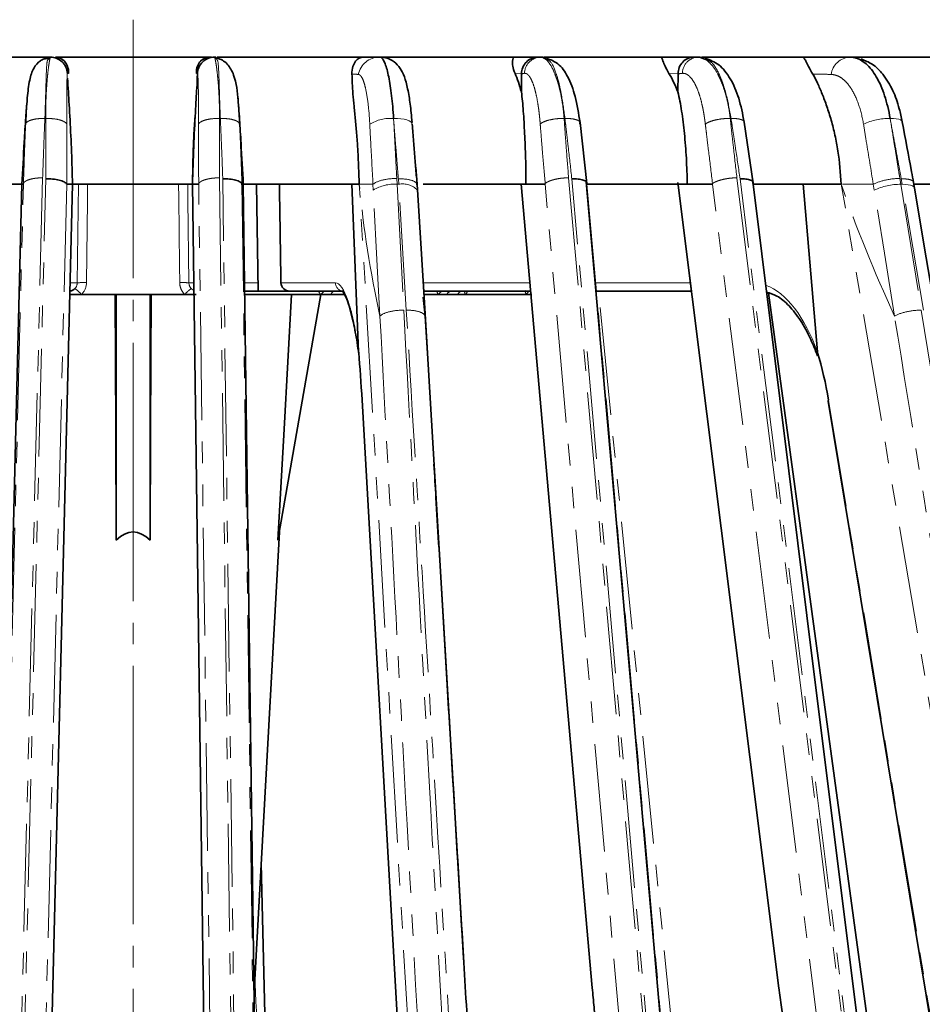
# Model space of a CAD drawing. Units: millimetres. Extents: x 10 to 292, y 25 to 242.
# Drawn here: x 154 to 207, y 184 to 242 of the extents above; entities that cross this region are included whole.
import ezdxf

# ---------------------------------------------------------------- set-up
doc = ezdxf.new("R2010")
doc.units = ezdxf.units.MM
for name, pattern in [('SLD-Durchgehend', [0]), ('SLD-Phantom', [12.7, 6.35, -1.27, 1.27, -1.27, 1.27, -1.27]), ('SLD-Punktstrich', [19.05, 15.24, -1.27, 1.27, -1.27])]:
    doc.linetypes.add(name, pattern=pattern)
doc.layers.add('SICHTBAR', color=7, linetype='SLD-Punktstrich')

msp = doc.modelspace()

# ---------------------------------------------------------------- linework, layer by layer
at = {"color": 7, "linetype": 'SLD-Punktstrich', "lineweight": 18}
msp.add_line((160.854, 241.672), (160.854, 150.909), dxfattribs=at)
at = {"color": 8, "linetype": 'SLD-Phantom', "lineweight": 18}
for p, q in [((157.045, 238.497), (156.98, 238.476)), ((164.649, 238.476), (164.586, 238.497)), ((183.755, 238.476), (183.374, 238.497)), ((192.984, 238.476), (192.449, 238.497)), ((155.699, 235.848), (155.653, 235.848)), ((165.997, 235.848), (165.951, 235.848)), ((176.229, 235.599), (176.214, 235.848)), ((186.312, 235.848), (186.267, 235.848)), ((196.106, 235.848), (196.062, 235.848)), ((205.534, 235.599), (205.491, 235.848)), ((155.519, 232.348), (154.167, 177.835)), ((154.354, 177.835), (155.706, 232.283)), ((165.95, 232.348), (166.675, 177.835)), ((166.862, 177.835), (166.139, 232.283)), ((176.4, 232.31), (176.419, 231.967)), ((176.512, 231.967), (176.492, 232.289)), ((186.532, 232.348), (191.363, 177.835)), ((191.545, 177.835), (186.72, 232.283)), ((196.456, 232.348), (203.273, 177.835)), ((203.448, 177.835), (196.64, 232.283)), ((206.062, 232.31), (206.118, 231.967)), ((206.202, 231.967), (206.148, 232.289)), ((153.1, 179.971), (154.387, 231.967)), ((156.939, 231.967), (155.651, 179.985)), ((157.561, 226.158), (157.63, 231.967)), ((165.415, 179.971), (164.721, 231.967)), ((167.272, 231.967), (167.965, 179.985)), ((177.17, 180.467), (174.191, 231.967)), ((175.016, 231.622), (174.998, 231.967)), ((176.419, 231.967), (176.815, 224.547)), ((176.512, 231.967), (176.419, 231.967)), ((176.96, 224.547), (176.512, 231.967)), ((177.594, 231.967), (177.615, 231.622)), ((189.762, 179.971), (185.15, 231.967)), ((187.615, 231.967), (192.224, 179.985)), ((201.526, 179.971), (195.021, 231.967)), ((211.355, 180.467), (202.608, 231.967)), ((204.553, 231.622), (204.497, 231.967)), ((206.118, 231.967), (207.321, 224.547)), ((206.202, 231.967), (206.118, 231.967)), ((207.451, 224.547), (206.202, 231.967)), ((157.142, 226.158), (157.561, 226.158)), ((164.146, 226.158), (164.432, 226.158)), ((167.431, 226.158), (168.222, 226.158)), ((169.571, 226.158), (172.784, 226.158)), ((177.956, 226.158), (184.24, 226.158)), ((188.13, 226.158), (193.719, 226.158)), ((177.946, 225.303), (178.063, 224.199)), ((192.8, 180.467), (188.293, 225.667)), ((204.443, 180.467), (198.32, 225.567)), ((174.352, 219.243), (176.56, 180.467)), ((201.859, 219.243), (208.266, 180.467)), ((168.042, 185.335), (168.06, 184.593))]:
    msp.add_line(p, q, dxfattribs=at)
at = {"color": 8, "linetype": 'SLD-Phantom', "lineweight": 18, "flags": 128}
for points in [[(176.214, 235.848), (176.434, 235.846), (176.642, 235.831), (176.831, 235.803), (176.995, 235.762), (177.129, 235.71), (177.228, 235.649), (177.291, 235.58), (177.314, 235.506)], [(205.491, 235.848), (205.684, 235.846), (205.853, 235.831), (205.994, 235.803), (206.103, 235.762), (206.175, 235.71), (206.209, 235.649), (206.21, 235.646)], [(158.174, 231.967), (158.162, 230.988), (158.106, 226.167)], [(163.601, 226.167), (163.589, 227.166), (163.543, 231.163), (163.534, 231.967)], [(164.077, 231.967), (164.088, 231.067), (164.146, 226.158)], [(183.726, 231.967), (185.715, 209.534), (187.927, 184.593)], [(193, 231.967), (195.806, 209.534), (198.926, 184.593)], [(206.202, 231.967), (206.389, 231.961), (206.554, 231.943), (206.694, 231.913), (206.804, 231.871), (206.881, 231.82), (206.923, 231.76), (206.929, 231.738)], [(175.409, 224.199), (175.212, 227.911), (175.016, 231.622)], [(177.615, 231.622), (177.839, 227.911), (178.063, 224.199)], [(205.749, 224.199), (205.151, 227.911), (204.553, 231.622)], [(157.137, 225.467), (157.132, 225.511), (157.127, 225.545)], [(178.063, 224.199), (178.386, 218.845), (178.59, 215.459)], [(168.06, 184.593), (168.031, 184.564), (167.998, 184.543)]]:
    msp.add_lwpolyline(points, dxfattribs=at)
at = {"color": 8, "linetype": 'SLD-Phantom', "lineweight": 18}
for centre, radius, start, end in [((175.388, 238.184), 1.283, 90.39571, 168.3205), ((203.184, 238.281), 1.187, 92.99865, 172.14509), ((176.026, 233.548), 2.307, 85.34407, 121.84563), ((205.427, 232.334), 3.515, 88.95705, 115.41913), ((176.252, 229.616), 2.357, 85.94312, 121.63508), ((176.75, 230.79), 1.2, 43.89248, 101.43931), ((206.085, 228.385), 3.582, 89.47772, 115.33175), ((157.918, 220.858), 5.312, 87.97373, 93.8593), ((163.789, 220.858), 5.312, 86.1407, 92.02627), ((173.281, 226.163), 0.497, 180.63908, 269.65119), ((156.573, 224.415), 1.627, 40.29024, 58.92261), ((165.134, 224.415), 1.627, 121.07739, 139.70976), ((173.043, 224.451), 1.518, 126.77077, 137.99051), ((172.771, 225.435), 0.24, 105.13397, 172.32587), ((179.586, 224.91), 0.919, 124.55879, 142.6989), ((179.655, 225.338), 0.329, 94.41743, 157.04688), ((180.301, 225.327), 0.341, 93.85907, 155.77052), ((180.721, 225.66), 0.326, 178.86913, 216.38334), ((184.551, 225.181), 0.592, 124.89282, 151.16317)]:
    msp.add_arc(centre, radius, start, end, dxfattribs=at)
for centre, major_axis, ratio, start_param, end_param in [((172.965, 215.658), (-0.186, 10.5), 0.156387, 5.368084, 6.280422), ((197.534, 215.658), (-0.206, 10.5), 0.453852, 5.361958, 6.104111)]:
    msp.add_ellipse(centre, major_axis=major_axis, ratio=ratio, start_param=start_param, end_param=end_param, dxfattribs=at)
for points, knots in [([(155.838, 239.33), (155.82, 239.301), (155.764, 239.21), (155.743, 238.704), (155.719, 238.024), (155.7, 237.212), (155.67, 236.356), (155.653, 235.848)], [0, 0, 0, 0, 0.135016, 0.423523, 0.515, 0.712526, 1, 1, 1, 1]), ([(155.699, 235.848), (155.699, 235.915), (155.699, 236.052), (155.7, 236.258), (155.703, 236.466), (155.708, 236.677), (155.714, 236.89), (155.722, 237.103), (155.734, 237.35), (155.75, 237.634), (155.769, 237.902), (155.792, 238.189), (155.828, 238.557), (155.873, 238.934), (155.915, 239.194), (155.942, 239.335), (155.96, 239.414), (155.973, 239.459), (155.978, 239.464), (155.98, 239.467)], [0, 0, 0, 0, 0.032173, 0.065498, 0.099976, 0.135608, 0.172395, 0.210338, 0.249436, 0.30912, 0.374669, 0.415366, 0.499108, 0.641776, 0.748806, 0.817653, 0.882463, 0.943243, 1, 1, 1, 1]), ([(164.653, 238.509), (164.664, 238.764), (164.776, 239.013), (165.144, 239.365), (165.397, 239.467), (165.652, 239.467)], [0, 0, 0, 0, 0.5, 0.5, 1, 1, 1, 1]), ([(165.652, 239.467), (165.653, 239.466), (165.656, 239.464), (165.663, 239.45), (165.671, 239.427), (165.68, 239.393), (165.692, 239.346), (165.704, 239.286), (165.727, 239.17), (165.767, 238.934), (165.814, 238.563), (165.851, 238.195), (165.876, 237.91), (165.896, 237.634), (165.916, 237.301), (165.932, 236.949), (165.943, 236.578), (165.95, 236.213), (165.95, 235.967), (165.951, 235.848)], [0, 0, 0, 0, 0.031888, 0.065104, 0.09965, 0.135527, 0.172737, 0.21128, 0.251157, 0.358191, 0.501007, 0.580002, 0.625451, 0.690564, 0.750847, 0.818295, 0.882301, 0.942868, 1, 1, 1, 1]), ([(165.997, 235.848), (165.979, 236.357), (165.951, 237.123), (165.932, 237.769), (165.92, 238.152), (165.9, 238.671), (165.874, 239.216), (165.814, 239.307), (165.794, 239.337)], [0, 0, 0, 0, 0.285237, 0.428888, 0.446068, 0.571686, 0.8575, 1, 1, 1, 1]), ([(183.927, 238.509), (183.937, 238.764), (184.047, 239.013), (184.406, 239.365), (184.653, 239.467), (184.902, 239.467)], [0, 0, 0, 0, 0.5, 0.5, 1, 1, 1, 1]), ([(184.902, 239.467), (184.918, 239.466), (184.951, 239.464), (185.004, 239.45), (185.06, 239.427), (185.119, 239.393), (185.181, 239.346), (185.246, 239.286), (185.35, 239.17), (185.515, 238.934), (185.694, 238.563), (185.828, 238.195), (185.918, 237.91), (185.993, 237.634), (186.069, 237.301), (186.136, 236.949), (186.193, 236.578), (186.237, 236.213), (186.257, 235.967), (186.267, 235.848)], [0, 0, 0, 0, 0.031888, 0.065104, 0.09965, 0.135527, 0.172737, 0.21128, 0.251157, 0.358191, 0.501007, 0.580002, 0.625451, 0.690564, 0.750847, 0.818295, 0.882301, 0.942868, 1, 1, 1, 1]), ([(186.312, 235.848), (186.245, 236.357), (186.144, 237.123), (186.003, 237.769), (185.907, 238.152), (185.751, 238.671), (185.525, 239.212), (185.296, 239.303), (185.222, 239.333)], [0, 0, 0, 0, 0.2867, 0.431089, 0.448356, 0.574619, 0.861899, 1, 1, 1, 1]), ([(193.237, 238.509), (193.247, 238.764), (193.354, 239.013), (193.702, 239.365), (193.942, 239.467), (194.184, 239.467)], [0, 0, 0, 0, 0.5, 0.5, 1, 1, 1, 1]), ([(194.184, 239.467), (194.207, 239.466), (194.255, 239.464), (194.33, 239.45), (194.409, 239.427), (194.492, 239.393), (194.578, 239.346), (194.668, 239.286), (194.813, 239.17), (195.038, 238.934), (195.28, 238.563), (195.461, 238.195), (195.581, 237.91), (195.682, 237.634), (195.786, 237.301), (195.878, 236.949), (195.956, 236.578), (196.018, 236.213), (196.048, 235.967), (196.062, 235.848)], [0, 0, 0, 0, 0.031888, 0.065104, 0.09965, 0.135527, 0.172737, 0.21128, 0.251157, 0.358191, 0.501007, 0.580002, 0.625451, 0.690564, 0.750847, 0.818295, 0.882301, 0.942868, 1, 1, 1, 1]), ([(196.106, 235.848), (196.016, 236.357), (195.88, 237.123), (195.679, 237.769), (195.542, 238.152), (195.321, 238.67), (195.001, 239.21), (194.693, 239.3), (194.595, 239.329)], [0, 0, 0, 0, 0.287873, 0.432852, 0.45019, 0.576969, 0.865424, 1, 1, 1, 1]), ([(156.979, 238.508), (156.979, 238.509), (156.978, 238.511), (156.976, 238.504), (156.974, 238.487), (156.971, 238.459), (156.969, 238.42), (156.966, 238.369), (156.961, 238.265), (156.953, 238.056), (156.946, 237.696), (156.94, 237.234), (156.938, 236.805), (156.938, 236.423), (156.939, 236.132), (156.94, 235.828), (156.942, 235.62), (156.942, 235.516)], [0, 0, 0, 0, 0.032729, 0.066745, 0.102035, 0.138586, 0.176385, 0.215419, 0.255675, 0.371747, 0.50682, 0.624549, 0.754483, 0.81394, 0.877231, 0.938614, 1, 1, 1, 1]), ([(164.653, 238.509), (164.65, 238.5), (164.649, 238.489), (164.649, 238.475), (164.649, 238.475), (164.649, 238.475), (164.649, 238.475)], [0, 0, 0, 0, 0.0008097487, 0.0008097487, 0.0008097487, 0.0008098087, 0.0008098087, 0.0008098087, 0.0008098087]), ([(164.709, 235.516), (164.71, 235.586), (164.71, 235.725), (164.711, 235.929), (164.711, 236.152), (164.711, 236.41), (164.71, 236.794), (164.706, 237.236), (164.698, 237.698), (164.688, 238.058), (164.677, 238.288), (164.669, 238.413), (164.663, 238.478), (164.657, 238.512), (164.654, 238.51), (164.653, 238.509)], [0, 0, 0, 0, 0.040992, 0.081927, 0.122812, 0.177251, 0.245324, 0.375717, 0.493248, 0.628129, 0.744559, 0.813857, 0.879585, 0.941659, 1, 1, 1, 1]), ([(173.977, 238.469), (173.977, 238.469), (173.977, 238.469), (173.977, 238.469), (173.914, 238.467), (173.85, 238.466), (173.786, 238.464), (173.777, 238.464), (173.768, 238.464), (173.759, 238.464)], [-0.00000006, -0.00000006, -0.00000006, -0.00000006, 0, 0, 0, 0.001248266, 0.001248266, 0.001248266, 0.001421921, 0.001421921, 0.001421921, 0.001421921]), ([(174.809, 235.508), (174.788, 235.933), (174.755, 236.325), (174.67, 237.044), (174.619, 237.355), (174.53, 237.747), (174.499, 237.864), (174.433, 238.066), (174.399, 238.152), (174.328, 238.293), (174.291, 238.348), (174.213, 238.421), (174.173, 238.441), (174.132, 238.443)], [0, 0, 0, 0, 0.25, 0.25, 0.5, 0.5, 0.625, 0.625, 0.75, 0.75, 0.875, 0.875, 1, 1, 1, 1]), ([(183.927, 238.509), (183.868, 238.5), (183.81, 238.489), (183.755, 238.475), (183.755, 238.475), (183.755, 238.475), (183.755, 238.475)], [0, 0, 0, 0, 0.0008097487, 0.0008097487, 0.0008097487, 0.0008098087, 0.0008098087, 0.0008098087, 0.0008098087]), ([(184.857, 235.516), (184.852, 235.586), (184.841, 235.725), (184.821, 235.929), (184.798, 236.152), (184.766, 236.41), (184.71, 236.794), (184.628, 237.236), (184.509, 237.698), (184.379, 238.058), (184.256, 238.288), (184.156, 238.413), (184.075, 238.478), (183.999, 238.512), (183.95, 238.51), (183.927, 238.509)], [0, 0, 0, 0, 0.040992, 0.081927, 0.122812, 0.177251, 0.245324, 0.375717, 0.493248, 0.628129, 0.744559, 0.813857, 0.879585, 0.941659, 1, 1, 1, 1]), ([(193.237, 238.509), (193.151, 238.5), (193.066, 238.489), (192.984, 238.475), (192.984, 238.475), (192.984, 238.475), (192.984, 238.475)], [0, 0, 0, 0, 0.0008097487, 0.0008097487, 0.0008097487, 0.0008098087, 0.0008098087, 0.0008098087, 0.0008098087]), ([(194.592, 235.516), (194.583, 235.586), (194.566, 235.725), (194.537, 235.929), (194.502, 236.152), (194.455, 236.41), (194.373, 236.794), (194.252, 237.236), (194.08, 237.698), (193.892, 238.058), (193.714, 238.288), (193.569, 238.413), (193.453, 238.478), (193.342, 238.512), (193.271, 238.51), (193.237, 238.509)], [0, 0, 0, 0, 0.0409921, 0.0819273, 0.1228118, 0.1772509, 0.245324, 0.3757166, 0.4932478, 0.6281286, 0.7445591, 0.8138567, 0.8795853, 0.9416592, 1, 1, 1, 1]), ([(201.572, 238.469), (201.572, 238.469), (201.572, 238.469), (201.572, 238.469), (201.385, 238.467), (201.197, 238.466), (201.009, 238.464), (200.983, 238.464), (200.957, 238.464), (200.931, 238.464)], [-0.00000006, -0.00000006, -0.00000006, -0.00000006, 0, 0, 0, 0.001248266, 0.001248266, 0.001248266, 0.001421921, 0.001421921, 0.001421921, 0.001421921]), ([(203.919, 235.508), (203.85, 235.933), (203.752, 236.325), (203.503, 237.044), (203.355, 237.355), (203.102, 237.747), (203.012, 237.864), (202.828, 238.066), (202.732, 238.152), (202.535, 238.293), (202.432, 238.348), (202.223, 238.421), (202.116, 238.441), (202.008, 238.443)], [0, 0, 0, 0, 0.25, 0.25, 0.5, 0.5, 0.625, 0.625, 0.75, 0.75, 0.875, 0.875, 1, 1, 1, 1]), ([(154.516, 235.516), (154.526, 235.561), (154.558, 235.607), (154.678, 235.693), (154.765, 235.733), (154.982, 235.796), (155.111, 235.819), (155.38, 235.847), (155.52, 235.851), (155.653, 235.848)], [0, 0, 0, 0, 0.25, 0.25, 0.5, 0.5, 0.75, 0.75, 1, 1, 1, 1]), ([(155.653, 235.848), (155.638, 235.514), (155.613, 234.931), (155.568, 233.764), (155.539, 232.931), (155.519, 232.348)], [0, 0, 0, 0, 0.285731, 0.500019, 1, 1, 1, 1]), ([(155.699, 235.848), (155.832, 235.851), (155.975, 235.847), (156.256, 235.82), (156.394, 235.797), (156.631, 235.733), (156.73, 235.694), (156.875, 235.607), (156.921, 235.561), (156.942, 235.516)], [0, 0, 0, 0, 0.25, 0.25, 0.5, 0.5, 0.75, 0.75, 1, 1, 1, 1]), ([(155.707, 232.283), (155.708, 232.877), (155.71, 233.709), (155.706, 234.761), (155.703, 235.355), (155.7, 235.711), (155.699, 235.848)], [0, 0, 0, 0, 0.4999792, 0.6999812, 0.8849739, 1, 1, 1, 1]), ([(164.709, 235.516), (164.732, 235.561), (164.778, 235.607), (164.923, 235.693), (165.023, 235.733), (165.259, 235.796), (165.396, 235.819), (165.676, 235.847), (165.818, 235.851), (165.951, 235.848)], [0, 0, 0, 0, 0.25, 0.25, 0.5, 0.5, 0.75, 0.75, 1, 1, 1, 1]), ([(165.951, 235.848), (165.949, 235.514), (165.946, 234.931), (165.945, 233.764), (165.948, 232.931), (165.95, 232.348)], [0, 0, 0, 0, 0.285731, 0.500019, 1, 1, 1, 1]), ([(165.997, 235.848), (166.13, 235.851), (166.271, 235.847), (166.541, 235.82), (166.671, 235.797), (166.888, 235.733), (166.975, 235.694), (167.094, 235.607), (167.126, 235.561), (167.134, 235.516)], [0, 0, 0, 0, 0.25, 0.25, 0.5, 0.5, 0.75, 0.75, 1, 1, 1, 1]), ([(166.14, 232.283), (166.119, 232.877), (166.089, 233.709), (166.045, 234.761), (166.02, 235.355), (166.004, 235.711), (165.997, 235.848)], [0, 0, 0, 0, 0.499979, 0.699981, 0.884974, 1, 1, 1, 1]), ([(184.857, 235.516), (184.905, 235.561), (184.976, 235.607), (185.168, 235.693), (185.289, 235.733), (185.558, 235.796), (185.705, 235.819), (185.996, 235.847), (186.138, 235.851), (186.267, 235.848)], [0, 0, 0, 0, 0.25, 0.25, 0.5, 0.5, 0.75, 0.75, 1, 1, 1, 1]), ([(186.267, 235.848), (186.29, 235.514), (186.332, 234.931), (186.419, 233.764), (186.485, 232.931), (186.532, 232.348)], [0, 0, 0, 0, 0.285731, 0.500019, 1, 1, 1, 1]), ([(186.72, 232.283), (186.655, 232.877), (186.563, 233.709), (186.441, 234.761), (186.372, 235.355), (186.328, 235.711), (186.312, 235.848)], [0, 0, 0, 0, 0.499979, 0.699981, 0.884974, 1, 1, 1, 1]), ([(186.312, 235.848), (186.444, 235.847), (186.719, 235.844), (187.023, 235.771), (187.187, 235.687), (187.188, 235.625), (187.189, 235.612)], [0, 0, 0, 0, 0.29162, 0.60372, 0.91582, 1, 1, 1, 1]), ([(194.592, 235.516), (194.651, 235.561), (194.734, 235.607), (194.946, 235.693), (195.075, 235.733), (195.356, 235.796), (195.507, 235.819), (195.798, 235.847), (195.938, 235.851), (196.062, 235.848)], [0, 0, 0, 0, 0.25, 0.25, 0.5, 0.5, 0.75, 0.75, 1, 1, 1, 1]), ([(196.062, 235.848), (196.098, 235.514), (196.162, 234.931), (196.292, 233.764), (196.388, 232.931), (196.456, 232.348)], [0, 0, 0, 0, 0.285731, 0.500019, 1, 1, 1, 1]), ([(196.641, 232.283), (196.554, 232.877), (196.433, 233.709), (196.273, 234.761), (196.183, 235.355), (196.127, 235.711), (196.106, 235.848)], [0, 0, 0, 0, 0.4999792, 0.6999812, 0.8849739, 1, 1, 1, 1]), ([(196.106, 235.848), (196.233, 235.847), (196.495, 235.844), (196.761, 235.771), (196.891, 235.693), (196.879, 235.64), (196.877, 235.634)], [0, 0, 0, 0, 0.306548, 0.634624, 0.9627, 1, 1, 1, 1]), ([(154.388, 232.013), (154.408, 232.597), (154.436, 233.473), (154.477, 234.546), (154.5, 235.13), (154.512, 235.423), (154.516, 235.516)], [0, 0, 0, 0, 0.499267, 0.7489966, 0.9197642, 1, 1, 1, 1]), ([(156.942, 235.516), (156.943, 235.465), (156.943, 235.317), (156.944, 235.021), (156.945, 234.485), (156.944, 233.748), (156.942, 232.866), (156.939, 232.278), (156.937, 231.987)], [0, 0, 0, 0, 0.043377, 0.126957, 0.25098, 0.500712, 0.753558, 1, 1, 1, 1]), ([(164.722, 232.013), (164.718, 232.597), (164.712, 233.473), (164.709, 234.546), (164.709, 235.13), (164.709, 235.423), (164.709, 235.516)], [0, 0, 0, 0, 0.499267, 0.748997, 0.919764, 1, 1, 1, 1]), ([(167.134, 235.516), (167.137, 235.465), (167.144, 235.317), (167.156, 235.021), (167.179, 234.485), (167.208, 233.748), (167.241, 232.866), (167.261, 232.278), (167.271, 231.987)], [0, 0, 0, 0, 0.0433769, 0.1269574, 0.2509798, 0.5007115, 0.7535578, 1, 1, 1, 1]), ([(174.998, 231.967), (174.998, 231.967), (174.998, 231.967), (174.998, 231.967), (174.952, 232.808), (174.906, 233.65), (174.861, 234.491), (174.843, 234.831), (174.825, 235.17), (174.809, 235.508)], [-0.00000006, -0.00000006, -0.00000006, -0.00000006, 0, 0, 0, 0.00268993, 0.00268993, 0.00268993, 0.003774733, 0.003774733, 0.003774733, 0.003774733]), ([(176.229, 235.599), (176.241, 235.345), (176.254, 235.091), (176.267, 234.837), (176.284, 234.5), (176.302, 234.163), (176.32, 233.826), (176.338, 233.489), (176.356, 233.152), (176.374, 232.816), (176.383, 232.647), (176.392, 232.479), (176.4, 232.31)], [0.00026439, 0.00026439, 0.00026439, 0.00026439, 0.001075638, 0.001075638, 0.001075638, 0.002151261, 0.002151261, 0.002151261, 0.003226884, 0.003226884, 0.003226884, 0.003764671, 0.003764671, 0.003764671, 0.003764671]), ([(176.492, 232.289), (176.478, 232.465), (176.465, 232.64), (176.451, 232.816), (176.424, 233.153), (176.397, 233.49), (176.37, 233.827), (176.343, 234.164), (176.316, 234.5), (176.29, 234.837), (176.27, 235.091), (176.25, 235.345), (176.229, 235.599)], [0, 0, 0, 0, 0.00056146, 0.00056146, 0.00056146, 0.001637096, 0.001637096, 0.001637096, 0.002712733, 0.002712733, 0.002712733, 0.003523927, 0.003523927, 0.003523927, 0.003523927]), ([(185.149, 232.013), (185.099, 232.597), (185.024, 233.473), (184.936, 234.546), (184.888, 235.13), (184.865, 235.423), (184.857, 235.516)], [0, 0, 0, 0, 0.499267, 0.7489966, 0.9197642, 1, 1, 1, 1]), ([(195.018, 232.013), (194.946, 232.597), (194.838, 233.473), (194.708, 234.546), (194.638, 235.13), (194.603, 235.423), (194.592, 235.516)], [0, 0, 0, 0, 0.499267, 0.748997, 0.919764, 1, 1, 1, 1]), ([(204.498, 231.967), (204.498, 231.967), (204.498, 231.967), (204.498, 231.967), (204.359, 232.808), (204.221, 233.65), (204.083, 234.491), (204.028, 234.831), (203.973, 235.17), (203.919, 235.508)], [-0.00000006, -0.00000006, -0.00000006, -0.00000006, 0, 0, 0, 0.00268993, 0.00268993, 0.00268993, 0.003774733, 0.003774733, 0.003774733, 0.003774733]), ([(205.534, 235.599), (205.573, 235.345), (205.613, 235.091), (205.654, 234.837), (205.708, 234.5), (205.763, 234.163), (205.818, 233.826), (205.872, 233.489), (205.926, 233.152), (205.981, 232.816), (206.008, 232.647), (206.035, 232.479), (206.063, 232.31)], [0.00026439, 0.00026439, 0.00026439, 0.00026439, 0.001075638, 0.001075638, 0.001075638, 0.002151261, 0.002151261, 0.002151261, 0.003226884, 0.003226884, 0.003226884, 0.003764671, 0.003764671, 0.003764671, 0.003764671]), ([(206.148, 232.289), (206.115, 232.465), (206.083, 232.64), (206.05, 232.816), (205.988, 233.153), (205.925, 233.49), (205.862, 233.827), (205.8, 234.164), (205.737, 234.5), (205.675, 234.837), (205.628, 235.091), (205.581, 235.345), (205.534, 235.599)], [0, 0, 0, 0, 0.00056146, 0.00056146, 0.00056146, 0.001637096, 0.001637096, 0.001637096, 0.002712733, 0.002712733, 0.002712733, 0.003523927, 0.003523927, 0.003523927, 0.003523927]), ([(154.389, 232.013), (154.393, 232.024), (154.404, 232.047), (154.433, 232.084), (154.478, 232.126), (154.545, 232.169), (154.638, 232.214), (154.761, 232.257), (154.915, 232.295), (155.098, 232.325), (155.302, 232.345), (155.446, 232.347), (155.519, 232.348)], [0, 0, 0, 0, 0.058106, 0.125917, 0.203864, 0.292194, 0.390839, 0.499279, 0.616421, 0.740535, 0.869305, 1, 1, 1, 1]), ([(164.722, 232.013), (164.73, 232.024), (164.747, 232.047), (164.787, 232.084), (164.844, 232.126), (164.923, 232.169), (165.03, 232.214), (165.165, 232.257), (165.331, 232.295), (165.522, 232.325), (165.732, 232.345), (165.877, 232.347), (165.95, 232.348)], [0, 0, 0, 0, 0.058106, 0.125917, 0.203864, 0.292194, 0.390839, 0.499279, 0.616421, 0.740535, 0.869305, 1, 1, 1, 1]), ([(174.998, 231.967), (175.103, 232.064), (175.303, 232.153), (175.808, 232.277), (176.111, 232.311), (176.4, 232.31)], [0, 0, 0, 0, 0.5, 0.5, 1, 1, 1, 1]), ([(176.492, 232.289), (176.779, 232.294), (177.051, 232.265), (177.447, 232.149), (177.57, 232.063), (177.593, 231.967)], [0, 0, 0, 0, 0.5, 0.5, 1, 1, 1, 1]), ([(177.559, 232.41), (177.563, 232.35), (177.575, 232.202), (177.586, 232.054), (177.593, 231.967)], [0, 0, 0, 0, 0.407924, 1, 1, 1, 1]), ([(185.149, 232.013), (185.163, 232.024), (185.193, 232.047), (185.252, 232.084), (185.331, 232.126), (185.433, 232.169), (185.562, 232.214), (185.718, 232.257), (185.9, 232.295), (186.103, 232.325), (186.318, 232.345), (186.46, 232.347), (186.532, 232.348)], [0, 0, 0, 0, 0.058106, 0.125917, 0.203864, 0.292194, 0.390839, 0.499279, 0.616421, 0.740535, 0.869305, 1, 1, 1, 1]), ([(195.018, 232.013), (195.035, 232.024), (195.071, 232.047), (195.14, 232.084), (195.228, 232.126), (195.34, 232.169), (195.478, 232.214), (195.642, 232.257), (195.83, 232.295), (196.034, 232.325), (196.248, 232.345), (196.387, 232.347), (196.456, 232.348)], [0, 0, 0, 0, 0.058106, 0.125917, 0.203864, 0.292194, 0.390839, 0.499279, 0.616421, 0.740535, 0.869305, 1, 1, 1, 1]), ([(204.498, 231.967), (204.676, 232.064), (204.934, 232.153), (205.498, 232.277), (205.801, 232.311), (206.063, 232.31)], [0, 0, 0, 0, 0.5, 0.5, 1, 1, 1, 1]), ([(206.148, 232.289), (206.271, 232.287), (206.519, 232.282), (206.759, 232.212), (206.876, 232.138), (206.862, 232.084), (206.86, 232.076)], [0, 0, 0, 0, 0.313455, 0.62691, 0.940365, 1, 1, 1, 1]), ([(163.893, 225.467), (163.802, 225.558), (163.729, 225.668), (163.629, 225.907), (163.603, 226.036), (163.601, 226.167)], [0, 0, 0, 0, 0.5, 0.5, 1, 1, 1, 1]), ([(164.295, 225.808), (164.295, 225.808), (164.323, 225.78), (164.36, 225.751), (164.407, 225.721), (164.426, 225.715), (164.438, 225.712)], [0, 0, 0, 0, 0.006226, 0.649039, 0.785918, 1, 1, 1, 1]), ([(171.916, 225.467), (171.893, 225.492), (171.841, 225.551), (171.809, 225.625), (171.791, 225.667)], [0, 0, 0, 0, 0.438581, 1, 1, 1, 1]), ([(178.855, 225.467), (178.837, 225.492), (178.794, 225.553), (178.768, 225.63), (178.753, 225.674)], [0, 0, 0, 0, 0.424272, 1, 1, 1, 1]), ([(180.567, 225.667), (180.566, 225.662), (180.543, 225.584), (180.5, 225.524), (180.459, 225.467)], [0, 0, 0, 0, 0.053615, 1, 1, 1, 1]), ([(184.032, 225.467), (184.02, 225.492), (183.989, 225.561), (183.971, 225.649), (183.96, 225.703)], [0, 0, 0, 0, 0.374301, 1, 1, 1, 1]), ([(175.409, 224.199), (175.512, 224.297), (175.712, 224.388), (176.219, 224.513), (176.524, 224.548), (176.815, 224.547)], [0, 0, 0, 0, 0.5, 0.5, 1, 1, 1, 1]), ([(177.765, 180.037), (177.315, 188.434), (176.865, 196.831), (176.418, 205.228), (176.081, 211.552), (175.744, 217.875), (175.409, 224.199)], [0, 0, 0, 0, 0.02679449, 0.02679449, 0.02679449, 0.04697344, 0.04697344, 0.04697344, 0.04697344]), ([(176.815, 224.547), (177.157, 218.16), (177.5, 211.773), (177.844, 205.387), (178.338, 196.203), (178.834, 187.019), (179.331, 177.835)], [0, 0, 0, 0, 0.02039026, 0.02039026, 0.02039026, 0.04971043, 0.04971043, 0.04971043, 0.04971043]), ([(176.96, 224.547), (177.251, 224.548), (177.525, 224.513), (177.923, 224.388), (178.045, 224.297), (178.063, 224.199)], [0, 0, 0, 0, 0.5, 0.5, 1, 1, 1, 1]), ([(179.764, 177.835), (179.211, 187.085), (178.657, 196.335), (178.101, 205.585), (177.722, 211.906), (177.341, 218.227), (176.96, 224.547)], [0, 0, 0, 0, 0.0295318, 0.0295318, 0.0295318, 0.04971043, 0.04971043, 0.04971043, 0.04971043]), ([(205.749, 224.199), (205.927, 224.297), (206.186, 224.388), (206.752, 224.513), (207.058, 224.548), (207.321, 224.547)], [0, 0, 0, 0, 0.5, 0.5, 1, 1, 1, 1]), ([(212.883, 180.037), (211.524, 188.434), (210.167, 196.831), (208.811, 205.228), (207.789, 211.552), (206.769, 217.875), (205.749, 224.199)], [0, 0, 0, 0, 0.02679449, 0.02679449, 0.02679449, 0.04697344, 0.04697344, 0.04697344, 0.04697344]), ([(207.321, 224.547), (208.357, 218.16), (209.393, 211.773), (210.43, 205.387), (211.922, 196.203), (213.415, 187.019), (214.91, 177.835)], [0, 0, 0, 0, 0.02039026, 0.02039026, 0.02039026, 0.04971043, 0.04971043, 0.04971043, 0.04971043]), ([(168.06, 184.593), (168.07, 184.198), (168.087, 183.817), (168.135, 183.078), (168.166, 182.72), (168.272, 181.709), (168.362, 181.108), (168.451, 180.579)], [0, 0, 0, 0, 0.25, 0.25, 0.5, 0.5, 1, 1, 1, 1])]:
    msp.add_open_spline(points, degree=3, knots=knots, dxfattribs=at)
for points in [[(175.379, 239.467), (175.414, 239.467), (175.448, 239.456), (175.481, 239.436)], [(175.481, 239.436), (175.453, 239.456), (175.426, 239.467), (175.399, 239.467)], [(203.122, 239.467), (203.213, 239.467), (203.304, 239.456), (203.394, 239.436)], [(174.132, 238.443), (174.074, 238.447), (174.022, 238.454), (173.977, 238.469)], [(202.008, 238.443), (201.857, 238.447), (201.711, 238.454), (201.572, 238.469)], [(154.386, 231.967), (154.387, 231.982), (154.388, 231.997), (154.388, 232.013)], [(156.937, 231.987), (156.938, 231.981), (156.939, 231.974), (156.939, 231.967)], [(164.721, 231.967), (164.721, 231.982), (164.722, 231.997), (164.722, 232.013)], [(167.271, 231.987), (167.271, 231.981), (167.272, 231.974), (167.273, 231.967)], [(175.409, 224.199), (174.841, 226.788), (174.431, 229.377), (174.191, 231.967)], [(174.998, 231.967), (174.58, 231.967), (174.315, 231.967), (174.208, 231.967)], [(185.15, 231.967), (185.15, 231.982), (185.149, 231.997), (185.149, 232.013)], [(195.021, 231.967), (195.02, 231.982), (195.019, 231.997), (195.018, 232.013)], [(205.749, 224.199), (204.561, 226.788), (203.506, 229.377), (202.608, 231.967)], [(204.497, 231.967), (203.76, 231.967), (203.151, 231.967), (202.687, 231.967)], [(157.413, 225.808), (157.505, 225.899), (157.56, 226.027), (157.561, 226.158)], [(158.106, 226.167), (158.103, 225.905), (157.996, 225.649), (157.814, 225.467)], [(164.146, 226.158), (164.147, 226.027), (164.202, 225.899), (164.295, 225.808)]]:
    msp.add_open_spline(points, degree=3, dxfattribs=at)
at = {"layer": 'SICHTBAR', "linetype": 'SLD-Durchgehend', "lineweight": 35}
for p, q in [((148.58, 239.467), (155.969, 239.467)), ((155.895, 239.467), (155.838, 239.33)), ((155.98, 239.467), (155.895, 239.467)), ((156.281, 239.467), (165.354, 239.467)), ((165.354, 239.467), (165.477, 239.467)), ((165.737, 239.467), (165.652, 239.467)), ((165.794, 239.337), (165.737, 239.467)), ((165.814, 239.467), (173.127, 239.467)), ((173.127, 239.467), (173.598, 239.467)), ((173.598, 239.467), (174.466, 239.467)), ((175.081, 239.467), (175.332, 239.467)), ((175.332, 239.467), (175.801, 239.467)), ((175.801, 239.467), (183.323, 239.467)), ((183.323, 239.467), (184.729, 239.467)), ((184.984, 239.467), (184.902, 239.467)), ((185.222, 239.333), (184.984, 239.467)), ((185.079, 239.467), (191.987, 239.467)), ((191.987, 239.467), (193.929, 239.467)), ((194.264, 239.467), (194.184, 239.467)), ((194.595, 239.329), (194.264, 239.467)), ((194.364, 239.467), (199.147, 239.467)), ((199.147, 239.467), (199.574, 239.467)), ((199.574, 239.467), (200.358, 239.467)), ((201.559, 239.467), (208.2, 239.467)), ((164.649, 238.448), (164.649, 238.475)), ((183.746, 237.411), (183.755, 238.475)), ((192.975, 237.411), (192.984, 238.475)), ((187.189, 235.612), (187.201, 235.516)), ((187.613, 232.021), (187.204, 235.613)), ((197.423, 232.041), (196.885, 235.635)), ((177.603, 231.969), (177.517, 232.974)), ((147.518, 231.967), (154.413, 231.967)), ((154.296, 231.968), (153.021, 180.467)), ((154.387, 231.967), (154.332, 231.967)), ((156.011, 180.467), (157.286, 231.966)), ((157.282, 231.967), (164.356, 231.967)), ((164.354, 231.967), (165.041, 180.467)), ((167.225, 231.967), (174.19, 231.967)), ((167.315, 231.967), (167.272, 231.967)), ((168.04, 180.466), (167.353, 231.968)), ((168.121, 231.967), (168.231, 225.667)), ((173.749, 231.967), (174.153, 222.083)), ((177.539, 231.967), (177.594, 231.967)), ((178.007, 225.304), (177.609, 231.969)), ((177.948, 231.967), (184.018, 231.967)), ((183.725, 231.971), (187.926, 184.581)), ((187.599, 231.967), (193.521, 231.967)), ((192.979, 232.074), (198.921, 184.563)), ((197.418, 231.967), (202.603, 231.967)), ((200.37, 231.967), (201.204, 222.083)), ((206.856, 231.967), (211.355, 231.967)), ((206.929, 231.738), (206.872, 232.077)), ((157.137, 225.467), (157.814, 225.467)), ((157.814, 225.467), (163.893, 225.467)), ((159.854, 210.98), (159.854, 225.467)), ((161.854, 210.98), (161.854, 225.467)), ((163.893, 225.467), (164.57, 225.467)), ((168.231, 225.667), (167.437, 225.667)), ((167.44, 225.467), (171.916, 225.467)), ((168.231, 225.667), (170.093, 225.667)), ((169.394, 210.98), (171.929, 225.467)), ((173.278, 225.667), (170.093, 225.667)), ((171.916, 225.467), (172.533, 225.467)), ((172.533, 225.467), (173.338, 225.467)), ((184.284, 225.667), (177.986, 225.667)), ((177.998, 225.467), (178.855, 225.467)), ((180.259, 187.663), (178.007, 225.304)), ((178.855, 225.467), (179.352, 225.467)), ((179.352, 225.467), (179.991, 225.467)), ((179.991, 225.467), (180.459, 225.467)), ((180.459, 225.467), (184.032, 225.467)), ((184.032, 225.467), (184.36, 225.467)), ((193.78, 225.667), (188.174, 225.667)), ((173.615, 224.717), (173.818, 223.913)), ((174.352, 219.243), (174.351, 219.229)), ((174.351, 219.229), (176.558, 180.467)), ((201.828, 219.176), (208.224, 180.467)), ((167.988, 184.358), (169.479, 211.467)), ((168.686, 180.467), (168.403, 191.907)), ((187.927, 184.593), (187.926, 184.581))]:
    msp.add_line(p, q, dxfattribs=at)
at = {"layer": 'SICHTBAR', "linetype": 'SLD-Durchgehend', "lineweight": 35, "flags": 128}
for points in [[(175.379, 239.467), (175.382, 239.467), (175.384, 239.467), (175.387, 239.467), (175.389, 239.467), (175.392, 239.467), (175.394, 239.467), (175.397, 239.467), (175.399, 239.467)], [(203.122, 239.467), (203.124, 239.467), (203.126, 239.467), (203.128, 239.467), (203.13, 239.467), (203.133, 239.467), (203.135, 239.467), (203.137, 239.467), (203.139, 239.467)], [(192.223, 179.568), (190.211, 202.264), (187.564, 232.118)], [(203.967, 179.501), (201.117, 202.283), (197.384, 232.125)], [(208.178, 224.318), (207.619, 227.637), (206.929, 231.738)], [(159.794, 225.467), (159.827, 217.537), (159.854, 210.98)], [(161.913, 225.467), (161.881, 217.537), (161.854, 210.98)], [(170.189, 225.467), (169.754, 217.537), (169.394, 210.98)], [(204.443, 180.467), (201.479, 202.299), (198.32, 225.566)], [(180.351, 186.122), (180.338, 186.335), (180.258, 187.667)], [(198.926, 184.593), (198.921, 184.564), (198.921, 184.563)]]:
    msp.add_lwpolyline(points, dxfattribs=at)
at = {"layer": 'SICHTBAR', "linetype": 'SLD-Durchgehend', "lineweight": 35}
msp.add_arc((201.902, 219.183), 0.0741, 125.4124, 184.79793, dxfattribs=at)
for centre, major_axis, ratio, start_param, end_param in [((173.716, 215.652), (-0.312, 10.5), 0.075168, 5.059221, 5.363584), ((198.198, 215.652), (-0.327, 10.499), 0.380422, 5.049595, 5.353958), ((160.854, 173.964), (0, 37.503), 0.166127, 6.121982, 6.444389)]:
    msp.add_ellipse(centre, major_axis=major_axis, ratio=ratio, start_param=start_param, end_param=end_param, dxfattribs=at)
for points, knots in [([(155.832, 239.402), (155.755, 239.391), (155.582, 239.368), (155.262, 239.192), (154.947, 238.789), (154.722, 238.08), (154.652, 237.43), (154.614, 237.073)], [0, 0, 0, 0, 0.0666406, 0.1485807, 0.3647401, 0.6518347, 1, 1, 1, 1]), ([(155.98, 239.467), (156.235, 239.467), (156.489, 239.365), (156.857, 239.012), (156.969, 238.763), (156.979, 238.508)], [0, 0, 0, 0, 0.5, 0.5, 1, 1, 1, 1]), ([(157.045, 238.497), (157.056, 238.661), (157.03, 238.804), (156.941, 239.048), (156.876, 239.149), (156.654, 239.388), (156.465, 239.467), (156.281, 239.467)], [0, 0, 0, 0, 0.25, 0.25, 0.5, 0.5, 1, 1, 1, 1]), ([(164.586, 238.497), (164.575, 238.661), (164.601, 238.804), (164.692, 239.048), (164.756, 239.148), (164.98, 239.388), (165.169, 239.467), (165.354, 239.467)], [0, 0, 0, 0, 0.25, 0.25, 0.5, 0.5, 1, 1, 1, 1]), ([(164.649, 238.476), (164.651, 238.607), (164.677, 238.735), (164.779, 238.976), (164.853, 239.085), (165.037, 239.268), (165.148, 239.342), (165.388, 239.441), (165.52, 239.467), (165.649, 239.467)], [0, 0, 0, 0, 0.25, 0.25, 0.5, 0.5, 0.75, 0.75, 1, 1, 1, 1]), ([(167.047, 236.887), (167, 237.414), (166.927, 238.223), (166.495, 238.993), (166.124, 239.304), (165.91, 239.369), (165.803, 239.402)], [0, 0, 0, 0, 0.478913, 0.735602, 0.868122, 1, 1, 1, 1]), ([(173.759, 238.464), (173.752, 238.635), (173.774, 238.782), (173.849, 239.032), (173.903, 239.136), (174.03, 239.302), (174.102, 239.363), (174.217, 239.425), (174.257, 239.44), (174.317, 239.456), (174.337, 239.46), (174.367, 239.464), (174.377, 239.465), (174.392, 239.466), (174.397, 239.466), (174.405, 239.466), (174.408, 239.466), (174.412, 239.467), (174.413, 239.467), (174.416, 239.467), (174.416, 239.467), (174.421, 239.467)], [0, 0, 0, 0, 0.25, 0.25, 0.5, 0.5, 0.75, 0.75, 0.875, 0.875, 0.9375, 0.9375, 0.96875, 0.96875, 0.984375, 0.984375, 0.992188, 0.992188, 0.996094, 0.996094, 1, 1, 1, 1]), ([(174.421, 239.467), (174.578, 239.467), (174.735, 239.467), (174.971, 239.467), (175.05, 239.467), (175.168, 239.467), (175.206, 239.467), (175.287, 239.467), (175.332, 239.467), (175.379, 239.467)], [0, 0, 0, 0, 0.5, 0.5, 0.75, 0.75, 0.875, 0.875, 1, 1, 1, 1]), ([(175.399, 239.467), (175.33, 239.467), (175.255, 239.467), (175.107, 239.467), (175.033, 239.467), (174.808, 239.467), (174.657, 239.467), (174.508, 239.467)], [0, 0, 0, 0, 0.25, 0.25, 0.5, 0.5, 1, 1, 1, 1]), ([(177.301, 235.62), (177.285, 235.811), (177.238, 236.372), (177.126, 237.2), (176.964, 237.978), (176.781, 238.521), (176.488, 238.997), (176.079, 239.319), (175.695, 239.449), (175.475, 239.467), (175.4, 239.467), (175.399, 239.467)], [0, 0, 0, 0, 0.098709, 0.289435, 0.494552, 0.666238, 0.787382, 0.886019, 0.955395, 0.999631, 1, 1, 1, 1]), ([(176.214, 235.848), (176.182, 236.331), (176.144, 236.778), (176.072, 237.398), (176.045, 237.597), (175.988, 237.967), (175.958, 238.138), (175.862, 238.61), (175.79, 238.873), (175.679, 239.16), (175.64, 239.239), (175.582, 239.333), (175.562, 239.36), (175.521, 239.405), (175.501, 239.423), (175.481, 239.436)], [0, 0, 0, 0, 0.25, 0.25, 0.375, 0.375, 0.5, 0.5, 0.75, 0.75, 0.875, 0.875, 0.9375, 0.9375, 1, 1, 1, 1]), ([(183.374, 238.497), (183.301, 238.661), (183.261, 238.804), (183.218, 239.048), (183.214, 239.148), (183.231, 239.388), (183.279, 239.467), (183.323, 239.467)], [0, 0, 0, 0, 0.25, 0.25, 0.5, 0.5, 1, 1, 1, 1]), ([(183.755, 238.476), (183.756, 238.607), (183.783, 238.735), (183.882, 238.976), (183.954, 239.085), (184.134, 239.268), (184.242, 239.342), (184.475, 239.441), (184.604, 239.467), (184.729, 239.467)], [0, 0, 0, 0, 0.25, 0.25, 0.5, 0.5, 0.75, 0.75, 1, 1, 1, 1]), ([(187.204, 235.613), (187.121, 236.143), (186.963, 237.144), (186.53, 238.303), (185.985, 239.11), (185.46, 239.311), (185.223, 239.402)], [0, 0, 0, 0, 0.303318, 0.573113, 0.807368, 1, 1, 1, 1]), ([(192.449, 238.497), (192.345, 238.661), (192.274, 238.804), (192.164, 239.048), (192.126, 239.148), (192.039, 239.388), (192.015, 239.467), (191.987, 239.467)], [0, 0, 0, 0, 0.25, 0.25, 0.5, 0.5, 1, 1, 1, 1]), ([(192.984, 238.476), (192.985, 238.607), (193.01, 238.735), (193.107, 238.976), (193.177, 239.085), (193.351, 239.268), (193.456, 239.342), (193.682, 239.441), (193.807, 239.467), (193.929, 239.467)], [0, 0, 0, 0, 0.25, 0.25, 0.5, 0.5, 0.75, 0.75, 1, 1, 1, 1]), ([(196.885, 235.635), (196.791, 236.114), (196.607, 237.052), (196.104, 238.21), (195.44, 239.076), (194.862, 239.297), (194.585, 239.402)], [0, 0, 0, 0, 0.271114, 0.529756, 0.774686, 1, 1, 1, 1]), ([(200.931, 238.464), (200.828, 238.635), (200.75, 238.782), (200.62, 239.032), (200.568, 239.136), (200.48, 239.302), (200.443, 239.363), (200.394, 239.425), (200.378, 239.44), (200.355, 239.456), (200.347, 239.46), (200.336, 239.464), (200.332, 239.465), (200.327, 239.466), (200.325, 239.466), (200.323, 239.466), (200.322, 239.466), (200.321, 239.467), (200.32, 239.467), (200.32, 239.467), (200.317, 239.467), (200.322, 239.467)], [0, 0, 0, 0, 0.25, 0.25, 0.5, 0.5, 0.75, 0.75, 0.875, 0.875, 0.9375, 0.9375, 0.96875, 0.96875, 0.984375, 0.984375, 0.992188, 0.992188, 0.996094, 0.996094, 1, 1, 1, 1]), ([(200.322, 239.467), (200.786, 239.467), (201.25, 239.467), (201.947, 239.467), (202.179, 239.467), (202.527, 239.467), (202.642, 239.467), (202.877, 239.467), (202.998, 239.467), (203.122, 239.467)], [0, 0, 0, 0, 0.5, 0.5, 0.75, 0.75, 0.875, 0.875, 1, 1, 1, 1]), ([(203.139, 239.467), (202.916, 239.467), (202.687, 239.467), (202.231, 239.467), (202.002, 239.467), (201.316, 239.467), (200.857, 239.467), (200.399, 239.467)], [0, 0, 0, 0, 0.25, 0.25, 0.5, 0.5, 1, 1, 1, 1]), ([(205.491, 235.848), (205.408, 236.331), (205.299, 236.779), (205.093, 237.399), (205.016, 237.599), (204.853, 237.969), (204.767, 238.14), (204.492, 238.612), (204.285, 238.874), (203.962, 239.161), (203.852, 239.24), (203.683, 239.333), (203.626, 239.36), (203.51, 239.405), (203.451, 239.423), (203.394, 239.436)], [0, 0, 0, 0, 0.25, 0.25, 0.375, 0.375, 0.5, 0.5, 0.75, 0.75, 0.875, 0.875, 0.9375, 0.9375, 1, 1, 1, 1]), ([(206.198, 235.64), (206.147, 235.904), (206.018, 236.57), (205.655, 237.547), (205.13, 238.425), (204.499, 239.066), (204.003, 239.266), (203.778, 239.357)], [0, 0, 0, 0, 0.150776, 0.379572, 0.630298, 0.833243, 1, 1, 1, 1]), ([(156.979, 238.475), (156.979, 238.475), (156.979, 238.475), (156.979, 238.475), (156.981, 238.489), (156.981, 238.499), (156.979, 238.508)], [-0.00000006, -0.00000006, -0.00000006, -0.00000006, 0, 0, 0, 0.0007761092, 0.0007761092, 0.0007761092, 0.0007761092]), ([(157.284, 231.967), (157.266, 232.603), (157.232, 233.885), (157.137, 235.77), (157.036, 237.39), (157.006, 237.971), (156.994, 238.215)], [0, 0, 0, 0, 0.267698, 0.539414, 0.807106, 1, 1, 1, 1]), ([(164.649, 238.448), (164.638, 238.202), (164.614, 237.658), (164.52, 236.158), (164.42, 234.152), (164.378, 232.708), (164.357, 231.967)], [0, 0, 0, 0, 0.195495, 0.433496, 0.709454, 1, 1, 1, 1]), ([(174.189, 231.967), (174.163, 232.641), (174.139, 233.295), (174.087, 234.246), (174.066, 234.559), (174.017, 235.169), (173.99, 235.462), (173.934, 236.025), (173.906, 236.295), (173.854, 236.812), (173.832, 237.06), (173.797, 237.519), (173.783, 237.731), (173.771, 238.123), (173.766, 238.301), (173.759, 238.464)], [0, 0, 0, 0, 0.25, 0.25, 0.375, 0.375, 0.5, 0.5, 0.625, 0.625, 0.75, 0.75, 0.875, 0.875, 1, 1, 1, 1]), ([(183.746, 237.411), (183.69, 237.62), (183.631, 237.816), (183.507, 238.179), (183.441, 238.347), (183.374, 238.497)], [0, 0, 0, 0, 0.5, 0.5, 1, 1, 1, 1]), ([(192.975, 237.411), (192.896, 237.62), (192.812, 237.816), (192.636, 238.179), (192.544, 238.347), (192.449, 238.497)], [0, 0, 0, 0, 0.5, 0.5, 1, 1, 1, 1]), ([(202.603, 231.967), (202.566, 232.641), (202.505, 233.295), (202.362, 234.246), (202.304, 234.559), (202.17, 235.169), (202.095, 235.462), (201.934, 236.025), (201.847, 236.295), (201.667, 236.812), (201.575, 237.06), (201.391, 237.519), (201.299, 237.731), (201.12, 238.123), (201.029, 238.301), (200.931, 238.464)], [0, 0, 0, 0, 0.25, 0.25, 0.375, 0.375, 0.5, 0.5, 0.625, 0.625, 0.75, 0.75, 0.875, 0.875, 1, 1, 1, 1]), ([(154.609, 236.983), (154.58, 236.631), (154.515, 235.833), (154.415, 234.109), (154.342, 232.797), (154.296, 231.967)], [0, 0, 0, 0, 0.224992, 0.509682, 1, 1, 1, 1]), ([(154.516, 235.516), (154.537, 235.932), (154.573, 236.632), (154.624, 237.144), (154.644, 237.353)], [0, 0, 0, 0, 0.593292, 1, 1, 1, 1]), ([(167.352, 231.967), (167.307, 232.769), (167.237, 234.034), (167.133, 235.804), (167.062, 236.689), (167.026, 237.14)], [0, 0, 0, 0, 0.458845, 0.724278, 1, 1, 1, 1]), ([(184.018, 231.967), (184.018, 232.485), (184.01, 232.999), (183.982, 234.002), (183.962, 234.49), (183.915, 235.421), (183.89, 235.866), (183.831, 236.686), (183.798, 237.064), (183.746, 237.411)], [0, 0, 0, 0, 0.25, 0.25, 0.5, 0.5, 0.75, 0.75, 1, 1, 1, 1]), ([(193.522, 231.967), (193.519, 232.485), (193.501, 232.999), (193.446, 234.002), (193.407, 234.49), (193.313, 235.421), (193.259, 235.866), (193.136, 236.686), (193.066, 237.064), (192.975, 237.411)], [0, 0, 0, 0, 0.25, 0.25, 0.5, 0.5, 0.75, 0.75, 1, 1, 1, 1]), ([(167.049, 236.837), (167.054, 236.791), (167.089, 236.43), (167.113, 235.942), (167.134, 235.516)], [0, 0, 0, 0, 0.128054, 1, 1, 1, 1]), ([(164.357, 231.967), (164.36, 232.186), (164.366, 232.625), (164.38, 233.275), (164.398, 233.913), (164.421, 234.532), (164.451, 235.128), (164.482, 235.633), (164.507, 235.915), (164.516, 236.022)], [0, 0, 0, 0, 0.151116, 0.303278, 0.454121, 0.60601, 0.756472, 0.907979, 1, 1, 1, 1]), ([(177.314, 235.506), (177.328, 235.338), (177.355, 235.002), (177.394, 234.499), (177.434, 233.997), (177.473, 233.496), (177.513, 232.994), (177.542, 232.632), (177.557, 232.438), (177.559, 232.41)], [0, 0, 0, 0, 0.163015, 0.326033, 0.487672, 0.649311, 0.811472, 0.973633, 1, 1, 1, 1]), ([(206.871, 232.079), (206.832, 232.289), (206.614, 233.478), (206.391, 234.667), (206.207, 235.646)], [0, 0, 0, 0, 0.176733, 1, 1, 1, 1]), ([(155.706, 232.283), (155.835, 232.287), (155.973, 232.285), (156.244, 232.261), (156.377, 232.24), (156.61, 232.184), (156.709, 232.148), (156.859, 232.07), (156.909, 232.028), (156.937, 231.987)], [0, 0, 0, 0, 0.25, 0.25, 0.5, 0.5, 0.75, 0.75, 1, 1, 1, 1]), ([(166.139, 232.283), (166.268, 232.287), (166.404, 232.285), (166.666, 232.261), (166.791, 232.24), (167.005, 232.184), (167.093, 232.148), (167.218, 232.07), (167.255, 232.028), (167.271, 231.987)], [0, 0, 0, 0, 0.25, 0.25, 0.5, 0.5, 0.75, 0.75, 1, 1, 1, 1]), ([(186.72, 232.283), (186.844, 232.287), (186.971, 232.285), (187.205, 232.261), (187.312, 232.24), (187.481, 232.184), (187.543, 232.148), (187.615, 232.07), (187.625, 232.028), (187.614, 231.987)], [0, 0, 0, 0, 0.25, 0.25, 0.5, 0.5, 0.75, 0.75, 1, 1, 1, 1]), ([(196.64, 232.283), (196.76, 232.287), (196.881, 232.285), (197.097, 232.261), (197.193, 232.24), (197.337, 232.184), (197.385, 232.148), (197.429, 232.07), (197.425, 232.028), (197.402, 231.987)], [0, 0, 0, 0, 0.25, 0.25, 0.5, 0.5, 0.75, 0.75, 1, 1, 1, 1]), ([(157.277, 231.967), (157.275, 231.967), (157.27, 231.967), (157.077, 231.967), (156.939, 231.967)], [0, 0, 0, 0, 0.288425, 1, 1, 1, 1]), ([(164.721, 231.967), (164.699, 231.967), (164.652, 231.967), (164.566, 231.967), (164.464, 231.967), (164.387, 231.967), (164.354, 231.967), (164.355, 231.967), (164.356, 231.967)], [0, 0, 0, 0, 0.090014, 0.183035, 0.392517, 0.653596, 0.852908, 1, 1, 1, 1]), ([(169.571, 226.158), (169.553, 227.31), (169.522, 229.246), (169.492, 231.183), (169.48, 231.967)], [0, 0, 0, 0, 0.5951439, 1, 1, 1, 1]), ([(185.15, 231.967), (185.105, 231.967), (185.014, 231.967), (184.828, 231.967), (184.583, 231.967), (184.334, 231.967), (184.144, 231.967), (184.055, 231.967), (184.017, 231.967)], [0, 0, 0, 0, 0.090014, 0.183035, 0.392517, 0.653596, 0.852908, 1, 1, 1, 1]), ([(195.021, 231.967), (194.966, 231.967), (194.852, 231.967), (194.62, 231.967), (194.308, 231.967), (193.976, 231.967), (193.71, 231.967), (193.577, 231.967), (193.521, 231.967)], [0, 0, 0, 0, 0.0900136, 0.1830347, 0.3925172, 0.6535965, 0.852908, 1, 1, 1, 1]), ([(170.093, 225.667), (169.96, 225.667), (169.829, 225.718), (169.635, 225.896), (169.573, 226.023), (169.571, 226.158)], [0, 0, 0, 0, 0.5, 0.5, 1, 1, 1, 1]), ([(157.13, 225.67), (157.136, 225.67), (157.163, 225.672), (157.192, 225.679), (157.219, 225.687), (157.25, 225.698), (157.296, 225.718), (157.346, 225.75), (157.385, 225.781), (157.403, 225.799), (157.413, 225.808)], [0, 0, 0, 0, 0.056904, 0.235867, 0.28103, 0.326242, 0.547865, 0.774104, 0.886089, 1, 1, 1, 1]), ([(173.189, 225.677), (173.197, 225.67), (173.218, 225.654), (173.408, 225.346), (173.539, 224.945), (173.608, 224.736)], [0, 0, 0, 0, 0.268804, 0.619571, 1, 1, 1, 1]), ([(198.196, 225.615), (198.399, 225.552), (198.833, 225.417), (199.524, 224.85), (200.208, 223.98), (200.775, 222.959), (201.079, 222.177), (201.208, 221.842)], [0, 0, 0, 0, 0.194503, 0.416947, 0.630243, 0.842016, 1, 1, 1, 1]), ([(173.608, 224.736), (173.61, 224.73), (173.69, 224.508), (173.85, 223.817), (174.032, 222.865), (174.13, 222.178), (174.163, 221.944)], [0, 0, 0, 0, 0.01123, 0.395519, 0.795116, 1, 1, 1, 1]), ([(174.153, 222.083), (174.154, 222.077), (174.154, 222.071), (174.154, 222.065), (174.154, 222.06), (174.154, 222.054), (174.154, 222.048), (174.154, 222.045), (174.154, 222.043), (174.154, 222.04), (174.154, 222.038), (174.154, 222.036), (174.154, 222.035)], [0, 0, 0, 0, 0.00001750053, 0.00001750053, 0.00001750053, 0.00003520415, 0.00003520415, 0.00003520415, 0.00004367361, 0.00004367361, 0.00004367361, 0.00005098101, 0.00005098101, 0.00005098101, 0.00005098101]), ([(201.204, 222.083), (201.205, 222.077), (201.205, 222.071), (201.205, 222.065), (201.205, 222.06), (201.205, 222.054), (201.205, 222.048), (201.205, 222.045), (201.204, 222.043), (201.204, 222.04), (201.203, 222.038), (201.203, 222.036), (201.202, 222.035)], [0, 0, 0, 0, 0.00001750053, 0.00001750053, 0.00001750053, 0.00003520415, 0.00003520415, 0.00003520415, 0.00004367361, 0.00004367361, 0.00004367361, 0.00005098101, 0.00005098101, 0.00005098101, 0.00005098101]), ([(178.59, 215.459), (178.63, 214.803), (178.777, 212.363), (179.031, 208.138), (179.359, 202.673), (179.694, 197.097), (180.034, 191.41), (180.375, 185.724), (180.601, 181.932), (180.714, 180.037)], [0, 0, 0, 0, 0.055558, 0.206701, 0.357843, 0.518382, 0.678922, 0.839461, 1, 1, 1, 1]), ([(187.927, 184.593), (187.962, 184.198), (187.997, 183.817), (188.071, 183.078), (188.11, 182.72), (188.231, 181.709), (188.318, 181.108), (188.433, 180.579)], [0, 0, 0, 0, 0.25, 0.25, 0.5, 0.5, 1, 1, 1, 1]), ([(198.926, 184.593), (198.975, 184.198), (199.028, 183.817), (199.142, 183.078), (199.203, 182.72), (199.398, 181.709), (199.543, 181.108), (199.725, 180.579)], [0, 0, 0, 0, 0.25, 0.25, 0.5, 0.5, 1, 1, 1, 1])]:
    msp.add_open_spline(points, degree=3, knots=knots, dxfattribs=at)
for points in [[(165.649, 239.467), (165.648, 239.467), (165.649, 239.467), (165.652, 239.467)], [(174.421, 239.467), (174.436, 239.467), (174.451, 239.467), (174.466, 239.467)], [(174.508, 239.467), (174.494, 239.467), (174.48, 239.467), (174.466, 239.467)], [(184.729, 239.467), (184.785, 239.467), (184.842, 239.467), (184.902, 239.467)], [(193.929, 239.467), (194.012, 239.467), (194.097, 239.467), (194.184, 239.467)], [(200.322, 239.467), (200.334, 239.467), (200.346, 239.467), (200.358, 239.467)], [(200.399, 239.467), (200.386, 239.467), (200.372, 239.467), (200.358, 239.467)], [(203.394, 239.436), (203.309, 239.456), (203.223, 239.467), (203.139, 239.467)], [(164.649, 238.475), (164.649, 238.475), (164.649, 238.476), (164.649, 238.476)], [(183.755, 238.475), (183.755, 238.475), (183.755, 238.476), (183.755, 238.476)], [(192.984, 238.475), (192.984, 238.475), (192.984, 238.476), (192.984, 238.476)]]:
    msp.add_open_spline(points, degree=3, dxfattribs=at)

doc.saveas('drawing.dxf')
